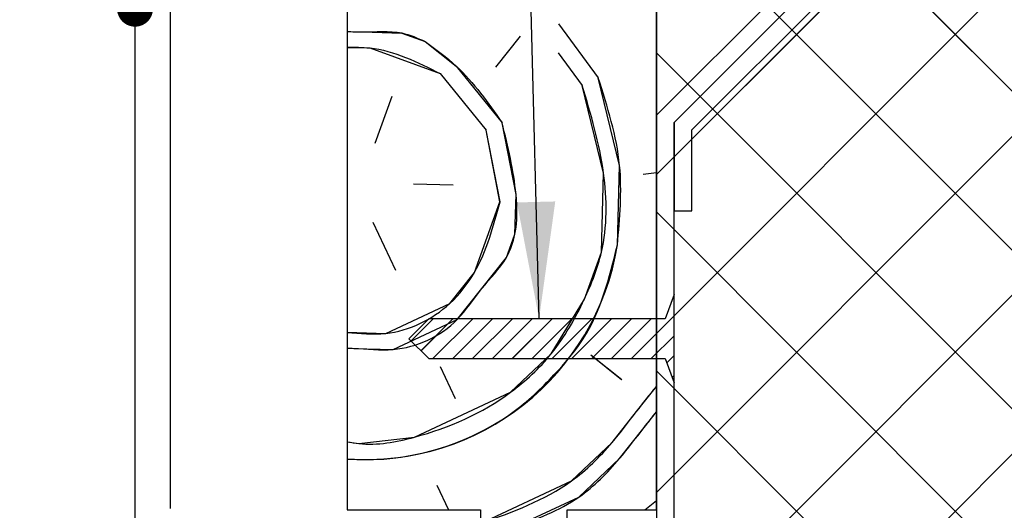
# Paper-space layout 'Feuille 1' of a CAD drawing. Extents: x 120 to 326, y 2 to 296.
# Drawn here: x 267 to 294, y 53 to 67 of the extents above; entities that cross this region are included whole.
import ezdxf

# ---------------------------------------------------------------- set-up
doc = ezdxf.new("R2010")
doc.units = 0
doc.header["$PDSIZE"] = -1
doc.linetypes.add('SLD-CONTINUE', pattern=[0])
doc.layers.get('0').update_dxf_attribs({"linetype": 'CONTINUOUS'})
doc.layers.get('Defpoints').update_dxf_attribs({"linetype": 'CONTINUOUS'})
doc.layers.add('FORMAT', color=7, linetype='SLD-CONTINUE')
doc.styles.add('SLDTEXTSTYLE0', font='TXT', dxfattribs={"width": 0.75})
doc.dimstyles.new('SLDDIMSTYLE1', dxfattribs={"dimtxt": 0.18, "dimasz": 3.302, "dimexe": 0, "dimexo": 0.0625, "dimgap": 0, "dimtad": 0, "dimtih": 1, "dimtoh": 1, "dimdec": 0, "dimrnd": 1e-09, "dimzin": 0, "dimdsep": 46, "dimtxsty": 'Standard', "dimsah": 1, "dimcen": 0.09, "dimadec": 0, "dimazin": 0, "dimtfac": 3.302, "dimtdec": 0, "dimtofl": 0, "dimtmove": 0, "dimatfit": 3, "dimfxl": 1, "dimtolj": 1, "dimtzin": 0, "dimarcsym": 0})
doc.dimstyles.new('SLDDIMSTYLE2', dxfattribs={"dimtxt": 2.910417, "dimasz": 1.016, "dimexe": 0, "dimexo": 0.0625, "dimgap": 0.727604, "dimtad": 1, "dimlfac": 4, "dimrnd": 1e-09, "dimzin": 12, "dimdsep": 46, "dimtxsty": 'SLDTEXTSTYLE0', "dimblk1": 'DOT', "dimblk2": 'DOT', "dimsah": 1, "dimcen": 0.09, "dimadec": 0, "dimazin": 0, "dimtfac": 1, "dimtofl": 0, "dimtmove": 0, "dimatfit": 3, "dimldrblk": 'DOT', "dimfxl": 1, "dimtolj": 1, "dimtzin": 12, "dimarcsym": 0})

# ---------------------------------------------------------------- blocks, each defined once
blk = doc.blocks.new('_DOT')
at = {"color": 0, "linetype": 'ByBlock'}
blk.add_line((-0.5, 0), (-1, 0), dxfattribs=at)
at = {"color": 0, "linetype": 'ByBlock', "const_width": 0.5}
blk.add_lwpolyline([(-0.25, 0, 1), (0.25, 0, 1)], format="xyb", close=True, dxfattribs=at)
blk = doc.blocks.new('*D76')
at = {"layer": 'Defpoints', "color": 0}
for p in [(179.59, 67.161), (179.59, 52.977), (269.806, 30.102)]:
    blk.add_point(p, dxfattribs=at)
at = {"layer": 'FORMAT', "color": 0, "lineweight": -2}
for p, q in [((179.59, 53.039), (179.59, 67.161)), ((268.79, 67.161), (180.606, 67.161)), ((269.806, 30.164), (269.806, 67.161))]:
    blk.add_line(p, q, dxfattribs=at)
at = {"layer": 'FORMAT', "color": 0, "lineweight": -2, "xscale": 1.016, "yscale": 1.016, "zscale": 1.016, "rotation": 180}
blk.add_blockref('_DOT', (179.59, 67.161), dxfattribs=at)
at = {"layer": 'FORMAT', "color": 0, "lineweight": -2, "xscale": 1.016, "yscale": 1.016, "zscale": 1.016}
blk.add_blockref('_DOT', (269.806, 67.161), dxfattribs=at)
at = {"layer": 'FORMAT', "color": 0, "insert": (224.698, 69.828), "char_height": 2.91042, "attachment_point": 5, "style": 'SLDTEXTSTYLE0'}
blk.add_mtext('\\A1;Passage libre vantail (L-24) : 896', dxfattribs=at)
blk = doc.blocks.new('*D78')
at = {"layer": 'Defpoints', "color": 0}
for p in [(179.59, 74.823), (179.59, 52.977), (270.806, 52.977)]:
    blk.add_point(p, dxfattribs=at)
at = {"layer": 'FORMAT', "color": 0, "lineweight": -2}
for p, q in [((179.59, 53.039), (179.59, 74.823)), ((269.79, 74.823), (180.606, 74.823)), ((270.806, 53.039), (270.806, 74.823))]:
    blk.add_line(p, q, dxfattribs=at)
at = {"layer": 'FORMAT', "color": 0, "lineweight": -2, "xscale": 1.016, "yscale": 1.016, "zscale": 1.016, "rotation": 180}
blk.add_blockref('_DOT', (179.59, 74.823), dxfattribs=at)
at = {"layer": 'FORMAT', "color": 0, "lineweight": -2, "xscale": 1.016, "yscale": 1.016, "zscale": 1.016}
blk.add_blockref('_DOT', (270.806, 74.823), dxfattribs=at)
at = {"layer": 'FORMAT', "color": 0, "insert": (225.198, 77.491), "char_height": 2.91042, "attachment_point": 5, "style": 'SLDTEXTSTYLE0'}
blk.add_mtext('\\A1;Passage libre huisserie (L-22) : 900', dxfattribs=at)
blk = doc.blocks.new('*D84')
at = {"color": 0, "linetype": 'SLD-CONTINUE', "lineweight": -2}
for p, q in [((270.806, 53.039), (270.806, 74.823)), ((276.04, 74.823), (271.822, 74.823)), ((277.056, 71.289), (277.056, 74.823))]:
    blk.add_line(p, q, dxfattribs=at)
at = {"layer": 'Defpoints', "color": 0}
for p in [(270.806, 74.823), (277.056, 71.227), (270.806, 52.977)]:
    blk.add_point(p, dxfattribs=at)
at = {"color": 0, "lineweight": -2, "xscale": 1.016, "yscale": 1.016, "zscale": 1.016, "rotation": 180}
blk.add_blockref('_DOT', (270.806, 74.823), dxfattribs=at)
at = {"color": 0, "lineweight": -2, "xscale": 1.016, "yscale": 1.016, "zscale": 1.016}
blk.add_blockref('_DOT', (277.056, 74.823), dxfattribs=at)
at = {"color": 0, "insert": (273.931, 77.006), "char_height": 2.9104, "attachment_point": 5, "style": 'SLDTEXTSTYLE0'}
blk.add_mtext('\\A1;25', dxfattribs=at)
blk = doc.blocks.new('SW_HATCH_0')
at = {"color": 0, "linetype": 'SLD-CONTINUE'}
for p, q in [((-10.89, -1.138), (-17.894, -8.142)), ((-6.4, -1.138), (-17.894, -12.632)), ((-1.91, -1.138), (-17.894, -17.122)), ((2.58, -1.138), (-17.894, -21.612)), ((-16.969, -1.138), (6.256, -24.363)), ((6.856, -1.352), (-16.155, -24.363)), ((-12.479, -1.138), (6.856, -20.474)), ((-20.664, -3.879), (-19.539, -5.411)), ((-22.438, -5.108), (-21.743, -4.232)), ((-20.669, -4.701), (-19.992, -5.622)), ((-17.894, -4.704), (1.765, -24.363)), ((-24.009, -5.289), (-22.711, -6.89)), ((-25.852, -7.252), (-25.368, -5.923)), ((-22.319, -8.914), (-22.711, -6.89)), ((-16.894, -7.142), (-17.394, -7.642)), ((-17.394, -7.642), (-17.894, -8.142)), ((-18.271, -8.13), (-17.894, -8.086)), ((-24.765, -8.4), (-23.647, -8.43)), ((-17.894, -9.195), (-2.725, -24.363)), ((-25.913, -9.487), (-25.279, -10.846)), ((-17.394, -11.571), (-17.418, -11.595)), ((-24.212, -12.215), (-24.834, -12.837)), ((-23.651, -12.215), (-24.554, -13.118)), ((-23.09, -12.215), (-24.215, -13.34)), ((-22.528, -12.215), (-23.653, -13.34)), ((-21.967, -12.215), (-23.092, -13.34)), ((-21.406, -12.215), (-22.531, -13.34)), ((-20.847, -12.217), (-21.97, -13.34)), ((-20.283, -12.215), (-21.408, -13.34)), ((-19.722, -12.215), (-20.847, -13.34)), ((-19.161, -12.215), (-20.286, -13.34)), ((-18.599, -12.215), (-19.724, -13.34)), ((-18.038, -12.215), (-19.163, -13.34)), ((-17.394, -12.132), (-18.602, -13.34)), ((-17.394, -12.132), (-17.894, -12.632)), ((-17.394, -12.693), (-18.041, -13.34)), ((-19.752, -13.234), (-18.877, -13.929)), ((-17.394, -13.254), (-17.6, -13.461)), ((-24.011, -13.565), (-23.589, -14.471)), ((-17.894, -13.685), (-7.215, -24.363)), ((-17.394, -13.816), (-17.45, -13.872)), ((-17.394, -16.622), (-17.894, -17.122)), ((-24.103, -16.918), (-23.779, -17.613)), ((-18.222, -17.613), (-17.894, -17.348))]:
    blk.add_line(p, q, dxfattribs=at)
at = {"color": 0, "linetype": 'SLD-CONTINUE', "flags": 128}
for points in [[(-26.644, -4.098), (-26.214, -4.11), (-25.096, -4.141), (-24.432, -4.382)], [(-26.644, -4.098), (-26.214, -4.11), (-25.096, -4.141), (-24.432, -4.382)], [(-26.644, -4.098), (-26.214, -4.11), (-25.096, -4.141), (-24.432, -4.382)], [(-24.432, -4.382), (-23.556, -5.077), (-22.257, -6.679)], [(-24.432, -4.382), (-23.556, -5.077), (-22.257, -6.679)], [(-24.432, -4.382), (-23.556, -5.077), (-22.257, -6.679)], [(-26.644, -4.546), (-26.002, -4.563), (-24.009, -5.289)], [(-26.644, -4.546), (-26.002, -4.563), (-24.009, -5.289)], [(-26.644, -4.546), (-26.002, -4.563), (-24.009, -5.289)], [(-18.996, -10.123), (-18.935, -7.888), (-19.539, -5.411)], [(-18.996, -10.123), (-18.935, -7.888), (-19.539, -5.411)], [(-18.996, -10.123), (-18.935, -7.888), (-19.539, -5.411)], [(-26.644, -15.688), (-26.308, -15.739), (-24.737, -15.559), (-22.018, -14.291), (-20.87, -13.204), (-19.933, -11.663), (-19.449, -10.334), (-19.388, -8.099), (-19.992, -5.622)], [(-26.644, -15.688), (-26.308, -15.739), (-24.737, -15.559), (-22.018, -14.291), (-20.87, -13.204), (-19.933, -11.663), (-19.449, -10.334), (-19.388, -8.099), (-19.992, -5.622)], [(-26.644, -15.688), (-26.308, -15.739), (-24.737, -15.559), (-22.018, -14.291), (-20.87, -13.204), (-19.933, -11.663), (-19.449, -10.334), (-19.388, -8.099), (-19.992, -5.622)], [(-26.644, -13.046), (-26.458, -13.051), (-25.34, -13.081), (-23.528, -12.236), (-22.833, -11.36), (-22.138, -10.485), (-21.896, -9.82), (-21.865, -8.703), (-22.257, -6.679)], [(-26.644, -13.046), (-26.458, -13.051), (-25.34, -13.081), (-23.528, -12.236), (-22.833, -11.36), (-22.138, -10.485), (-21.896, -9.82), (-21.865, -8.703), (-22.257, -6.679)], [(-26.644, -13.046), (-26.458, -13.051), (-25.34, -13.081), (-23.528, -12.236), (-22.833, -11.36), (-22.138, -10.485), (-21.896, -9.82), (-21.865, -8.703), (-22.257, -6.679)], [(-26.644, -12.598), (-25.552, -12.628), (-23.739, -11.783), (-23.044, -10.907), (-22.319, -8.914)], [(-26.644, -12.598), (-25.552, -12.628), (-23.739, -11.783), (-23.044, -10.907), (-22.319, -8.914)], [(-26.644, -12.598), (-25.552, -12.628), (-23.739, -11.783), (-23.044, -10.907), (-22.319, -8.914)], [(-22.869, -17.997), (-20.297, -16.798), (-19.149, -15.711), (-18.454, -14.835), (-17.894, -14.129)], [(-22.869, -17.997), (-20.297, -16.798), (-19.149, -15.711), (-18.454, -14.835), (-17.894, -14.129)], [(-22.869, -17.997), (-20.297, -16.798), (-19.149, -15.711), (-18.454, -14.835), (-17.894, -14.129)], [(-21.934, -18.113), (-20.086, -17.251), (-18.938, -16.164), (-18.243, -15.289), (-17.894, -14.849)], [(-21.934, -18.113), (-20.086, -17.251), (-18.938, -16.164), (-18.243, -15.289), (-17.894, -14.849)], [(-21.934, -18.113), (-20.086, -17.251), (-18.938, -16.164), (-18.243, -15.289), (-17.894, -14.849)]]:
    blk.add_lwpolyline(points, dxfattribs=at)
at = {"color": 0, "linetype": 'SLD-CONTINUE'}
blk.add_arc((-26.131, -8.968), 7.228, 265.9326, 350.8038, dxfattribs=at)

psp = doc.layouts.new('Feuille 1')

# ---------------------------------------------------------------- linework, layer by layer
at = {"color": 7, "linetype": 'SLD-CONTINUE'}
for p, q in [((291.62667, 71.22667), (284.55561, 64.1556)), ((291.83379, 70.72667), (285.05562, 63.9485)), ((285.55561, 63.74139), (292.0409, 70.22667)), ((275.80561, 69.97667), (275.80561, 53.00167)), ((284.55561, 53.00167), (284.55561, 69.97667)), ((291.55881, 69.47667), (284.55561, 62.47347)), ((296.04894, 69.47667), (284.55561, 57.98334)), ((300.53907, 69.47667), (284.55561, 53.49321)), ((305.0292, 69.47667), (284.55561, 49.00308)), ((291.55881, 69.47667), (284.55561, 62.47347)), ((296.04894, 69.47667), (284.55561, 57.98334)), ((300.53907, 69.47667), (284.55561, 53.49321)), ((305.0292, 69.47667), (284.55561, 49.00308)), ((284.55561, 69.47667), (284.55561, 46.25167)), ((291.55881, 69.47667), (284.55561, 62.47347)), ((296.04894, 69.47667), (284.55561, 57.98334)), ((300.53907, 69.47667), (284.55561, 53.49321)), ((305.0292, 69.47667), (284.55561, 49.00308)), ((285.47984, 69.47667), (308.70484, 46.25167)), ((285.47984, 69.47667), (308.70484, 46.25167)), ((285.47984, 69.47667), (308.70484, 46.25167)), ((289.96996, 69.47667), (309.30561, 50.14102)), ((289.96996, 69.47667), (309.30561, 50.14102)), ((289.96996, 69.47667), (309.30561, 50.14102)), ((309.30561, 69.26296), (286.29432, 46.25167)), ((309.30561, 69.26296), (286.29432, 46.25167)), ((309.30561, 69.26296), (286.29432, 46.25167)), ((281.78532, 66.7358), (282.91072, 65.2043)), ((281.78532, 66.7358), (282.91072, 65.2043)), ((281.78532, 66.7358), (282.91072, 65.2043)), ((280.01103, 65.50723), (280.70603, 66.383)), ((280.01103, 65.50723), (280.70603, 66.383)), ((280.01103, 65.50723), (280.70603, 66.383)), ((281.7805, 65.91437), (282.45757, 64.99299)), ((281.7805, 65.91437), (282.45757, 64.99299)), ((281.7805, 65.91437), (282.45757, 64.99299)), ((284.55561, 65.91077), (304.21471, 46.25167)), ((284.55561, 65.91077), (304.21471, 46.25167)), ((284.55561, 65.91077), (304.21471, 46.25167)), ((278.44026, 65.32644), (279.73865, 63.72514)), ((278.44026, 65.32644), (279.73865, 63.72514)), ((278.44026, 65.32644), (279.73865, 63.72514)), ((276.59711, 63.3636), (277.0808, 64.69253)), ((276.59711, 63.3636), (277.0808, 64.69253)), ((276.59711, 63.3636), (277.0808, 64.69253)), ((284.55561, 64.1556), (284.55561, 51.72667)), ((285.05562, 63.9485), (285.05562, 61.4485)), ((285.05562, 51.72667), (285.05562, 63.9485)), ((280.13072, 61.70124), (279.73864, 63.72516)), ((280.13072, 61.70124), (279.73864, 63.72516)), ((280.13072, 61.70124), (279.73864, 63.72516)), ((285.55561, 61.4485), (285.55561, 63.74139)), ((285.55561, 63.47347), (285.05562, 62.97347)), ((285.55561, 63.47347), (285.05562, 62.97347)), ((285.55561, 63.47347), (285.05562, 62.97347)), ((285.05562, 62.97347), (284.55561, 62.47347)), ((285.05562, 62.97347), (284.55561, 62.47347)), ((285.05562, 62.97347), (284.55561, 62.47347)), ((284.17858, 62.4854), (284.55561, 62.52879)), ((284.17858, 62.4854), (284.55561, 62.52879)), ((284.17858, 62.4854), (284.55561, 62.52879)), ((277.68419, 62.21546), (278.80181, 62.18492)), ((277.68419, 62.21546), (278.80181, 62.18492)), ((277.68419, 62.21546), (278.80181, 62.18492)), ((284.55561, 61.42064), (299.72458, 46.25167)), ((284.55561, 61.42064), (299.72458, 46.25167)), ((284.55561, 61.42064), (299.72458, 46.25167)), ((285.05562, 61.4485), (285.55561, 61.4485)), ((276.53604, 61.12837), (277.16997, 59.76891)), ((276.53604, 61.12837), (277.16997, 59.76891)), ((276.53604, 61.12837), (277.16997, 59.76891)), ((285.05562, 59.08758), (284.80561, 58.40008)), ((285.05562, 56.58758), (285.05562, 59.08758)), ((285.05562, 59.04461), (285.03105, 59.02005)), ((285.05562, 59.04461), (285.03105, 59.02005)), ((285.05562, 59.04461), (285.03105, 59.02005)), ((278.11812, 58.40008), (277.55561, 57.83758)), ((278.23716, 58.40008), (277.61513, 57.77806)), ((278.23716, 58.40008), (277.61513, 57.77806)), ((278.23716, 58.40008), (277.61513, 57.77806)), ((278.79843, 58.40008), (277.89577, 57.49742)), ((278.79843, 58.40008), (277.89577, 57.49742)), ((278.79843, 58.40008), (277.89577, 57.49742)), ((284.80561, 58.40008), (278.11812, 58.40008)), ((279.3597, 58.40008), (278.2347, 57.27508)), ((279.3597, 58.40008), (278.2347, 57.27508)), ((279.3597, 58.40008), (278.2347, 57.27508)), ((279.92096, 58.40008), (278.79596, 57.27508)), ((279.92096, 58.40008), (278.79596, 57.27508)), ((279.92096, 58.40008), (278.79596, 57.27508)), ((280.48223, 58.40008), (279.35723, 57.27508)), ((280.48223, 58.40008), (279.35723, 57.27508)), ((280.48223, 58.40008), (279.35723, 57.27508)), ((281.04349, 58.40008), (279.91849, 57.27508)), ((281.04349, 58.40008), (279.91849, 57.27508)), ((281.04349, 58.40008), (279.91849, 57.27508)), ((281.60261, 58.39794), (280.47976, 57.27508)), ((281.60261, 58.39794), (280.47976, 57.27508)), ((281.60261, 58.39794), (280.47976, 57.27508)), ((282.16602, 58.40008), (281.04102, 57.27508)), ((282.16602, 58.40008), (281.04102, 57.27508)), ((282.16602, 58.40008), (281.04102, 57.27508)), ((282.72729, 58.40008), (281.60229, 57.27508)), ((282.72729, 58.40008), (281.60229, 57.27508)), ((282.72729, 58.40008), (281.60229, 57.27508)), ((283.28856, 58.40008), (282.16356, 57.27508)), ((283.28856, 58.40008), (282.16356, 57.27508)), ((283.28856, 58.40008), (282.16356, 57.27508)), ((283.84982, 58.40008), (282.72482, 57.27508)), ((283.84982, 58.40008), (282.72482, 57.27508)), ((283.84982, 58.40008), (282.72482, 57.27508)), ((284.41108, 58.40008), (283.28609, 57.27508)), ((284.41108, 58.40008), (283.28609, 57.27508)), ((284.41108, 58.40008), (283.28609, 57.27508)), ((285.05562, 58.48334), (283.84736, 57.27508)), ((285.05562, 58.48334), (283.84736, 57.27508)), ((285.05562, 58.48334), (283.84736, 57.27508)), ((285.05562, 58.48334), (284.55561, 57.98334)), ((285.05562, 58.48334), (284.55561, 57.98334)), ((285.05562, 58.48334), (284.55561, 57.98334)), ((277.55561, 57.83758), (278.11812, 57.27508)), ((285.05562, 57.92207), (284.40863, 57.27508)), ((285.05562, 57.92207), (284.40863, 57.27508)), ((285.05562, 57.92207), (284.40863, 57.27508)), ((282.69697, 57.38099), (283.57275, 56.68599)), ((282.69697, 57.38099), (283.57275, 56.68599)), ((282.69697, 57.38099), (283.57275, 56.68599)), ((278.11812, 57.27508), (284.80561, 57.27508)), ((284.80561, 57.27508), (285.05562, 56.58758)), ((285.05562, 57.36081), (284.84942, 57.15462)), ((285.05562, 57.36081), (284.84942, 57.15462)), ((285.05562, 57.36081), (284.84942, 57.15462)), ((278.43782, 57.04999), (278.86044, 56.14368)), ((278.43782, 57.04999), (278.86044, 56.14368)), ((278.43782, 57.04999), (278.86044, 56.14368)), ((284.55561, 56.93051), (295.23445, 46.25167)), ((284.55561, 56.93051), (295.23445, 46.25167)), ((284.55561, 56.93051), (295.23445, 46.25167)), ((285.05562, 56.79954), (284.99908, 56.74302)), ((285.05562, 56.79954), (284.99908, 56.74302)), ((285.05562, 56.79954), (284.99908, 56.74302)), ((285.05562, 53.99321), (284.55561, 53.49321)), ((285.05562, 53.99321), (284.55561, 53.49321)), ((285.05562, 53.99321), (284.55561, 53.49321)), ((278.34622, 53.69714), (278.67052, 53.00167)), ((278.34622, 53.69714), (278.67052, 53.00167)), ((278.34622, 53.69714), (278.67052, 53.00167)), ((284.22761, 53.00167), (284.55561, 53.26763)), ((284.22761, 53.00167), (284.55561, 53.26763)), ((284.22761, 53.00167), (284.55561, 53.26763)), ((275.80561, 53.00167), (279.58061, 53.00167)), ((279.58061, 53.00167), (279.58061, 52.50167)), ((282.03061, 52.50167), (282.03061, 53.00167)), ((282.03061, 53.00167), (284.55561, 53.00167))]:
    psp.add_line(p, q, dxfattribs=at)
for points, knots in [([(275.80561, 66.5169), (275.94852, 66.51083), (276.46289, 66.48896), (277.23548, 66.57932), (277.79923, 66.32954), (278.01764, 66.23277)], [0, 0, 0, 0, 0.19071513, 0.68646145, 1, 1, 1, 1]), ([(275.80561, 66.5169), (275.94852, 66.51083), (276.46289, 66.48896), (277.23548, 66.57932), (277.79923, 66.32954), (278.01764, 66.23277)], [0, 0, 0, 0, 0.19071513, 0.68646145, 1, 1, 1, 1]), ([(275.80561, 66.5169), (275.94852, 66.51083), (276.46289, 66.48896), (277.23548, 66.57932), (277.79923, 66.32954), (278.01764, 66.23277)], [0, 0, 0, 0, 0.19071513, 0.68646145, 1, 1, 1, 1]), ([(275.80561, 66.06952), (276.02085, 66.07149), (276.94786, 66.07999), (277.79208, 65.65374), (278.44027, 65.32646)], [0, 0, 0, 0, 0.23219057, 1, 1, 1, 1]), ([(275.80561, 66.06952), (276.02085, 66.07149), (276.94786, 66.07999), (277.79208, 65.65374), (278.44027, 65.32646)], [0, 0, 0, 0, 0.23219057, 1, 1, 1, 1]), ([(275.80561, 66.06952), (276.02085, 66.07149), (276.94786, 66.07999), (277.79208, 65.65374), (278.44027, 65.32646)], [0, 0, 0, 0, 0.23219057, 1, 1, 1, 1]), ([(278.01764, 66.23276), (278.31962, 66.01126), (279.17844, 65.38133), (279.7932, 64.50478), (280.1918, 63.93645)], [0, 0, 0, 0, 0.35162948, 1, 1, 1, 1]), ([(278.01764, 66.23276), (278.31962, 66.01126), (279.17844, 65.38133), (279.7932, 64.50478), (280.1918, 63.93645)], [0, 0, 0, 0, 0.35162948, 1, 1, 1, 1]), ([(278.01764, 66.23276), (278.31962, 66.01126), (279.17844, 65.38133), (279.7932, 64.50478), (280.1918, 63.93645)], [0, 0, 0, 0, 0.35162948, 1, 1, 1, 1]), ([(283.45304, 60.49201), (283.51937, 61.24197), (283.66131, 62.84702), (283.17161, 64.38498), (282.91072, 65.20433)], [0, 0, 0, 0, 0.46725074, 1, 1, 1, 1]), ([(283.45304, 60.49201), (283.51937, 61.24197), (283.66131, 62.84702), (283.17161, 64.38498), (282.91072, 65.20433)], [0, 0, 0, 0, 0.46725074, 1, 1, 1, 1]), ([(283.45304, 60.49201), (283.51937, 61.24197), (283.66131, 62.84702), (283.17161, 64.38498), (282.91072, 65.20433)], [0, 0, 0, 0, 0.46725074, 1, 1, 1, 1]), ([(275.80561, 54.92717), (275.91744, 54.90765), (276.54962, 54.79732), (278.20315, 55.10486), (280.11457, 55.94637), (281.69355, 57.41712), (282.49475, 58.81787), (283.17089, 60.52028), (283.15785, 62.64808), (282.70096, 64.17797), (282.45756, 64.99302)], [0, 0, 0, 0, 0.02342766, 0.13243602, 0.33926667, 0.44827532, 0.57256479, 0.67006495, 0.8242276, 1, 1, 1, 1]), ([(275.80561, 54.92717), (275.91744, 54.90765), (276.54962, 54.79732), (278.20315, 55.10486), (280.11457, 55.94637), (281.69355, 57.41712), (282.49475, 58.81787), (283.17089, 60.52028), (283.15785, 62.64808), (282.70096, 64.17797), (282.45756, 64.99302)], [0, 0, 0, 0, 0.02342766, 0.13243602, 0.33926667, 0.44827532, 0.57256479, 0.67006495, 0.8242276, 1, 1, 1, 1]), ([(275.80561, 54.92717), (275.91744, 54.90765), (276.54962, 54.79732), (278.20315, 55.10486), (280.11457, 55.94637), (281.69355, 57.41712), (282.49475, 58.81787), (283.17089, 60.52028), (283.15785, 62.64808), (282.70096, 64.17797), (282.45756, 64.99302)], [0, 0, 0, 0, 0.02342766, 0.13243602, 0.33926667, 0.44827532, 0.57256479, 0.67006495, 0.8242276, 1, 1, 1, 1]), ([(275.80561, 57.56929), (275.86751, 57.56791), (276.302, 57.55825), (277.39967, 57.41598), (278.83093, 58.07593), (279.5773, 59.28264), (280.3023, 59.97388), (280.63186, 60.92326), (280.6061, 62.23677), (280.35475, 63.26791), (280.19179, 63.93647)], [0, 0, 0, 0, 0.01970371, 0.13830864, 0.3504754, 0.46908002, 0.58768488, 0.66269719, 0.78130299, 1, 1, 1, 1]), ([(275.80561, 57.56929), (275.86751, 57.56791), (276.302, 57.55825), (277.39967, 57.41598), (278.83093, 58.07593), (279.5773, 59.28264), (280.3023, 59.97388), (280.63186, 60.92326), (280.6061, 62.23677), (280.35475, 63.26791), (280.19179, 63.93647)], [0, 0, 0, 0, 0.01970371, 0.13830864, 0.3504754, 0.46908002, 0.58768488, 0.66269719, 0.78130299, 1, 1, 1, 1]), ([(275.80561, 57.56929), (275.86751, 57.56791), (276.302, 57.55825), (277.39967, 57.41598), (278.83093, 58.07593), (279.5773, 59.28264), (280.3023, 59.97388), (280.63186, 60.92326), (280.6061, 62.23677), (280.35475, 63.26791), (280.19179, 63.93647)], [0, 0, 0, 0, 0.01970371, 0.13830864, 0.3504754, 0.46908002, 0.58768488, 0.66269719, 0.78130299, 1, 1, 1, 1]), ([(275.80561, 58.01667), (276.17069, 57.98228), (277.20417, 57.88491), (278.57577, 58.55268), (279.65818, 59.95342), (279.94374, 61.00959), (280.13074, 61.70124)], [0, 0, 0, 0, 0.172524253, 0.488393737, 0.664969246, 1, 1, 1, 1]), ([(275.80561, 58.01667), (276.17069, 57.98228), (277.20417, 57.88491), (278.57577, 58.55268), (279.65818, 59.95342), (279.94374, 61.00959), (280.13074, 61.70124)], [0, 0, 0, 0, 0.172524253, 0.488393737, 0.664969246, 1, 1, 1, 1]), ([(275.80561, 58.01667), (276.17069, 57.98228), (277.20417, 57.88491), (278.57577, 58.55268), (279.65818, 59.95342), (279.94374, 61.00959), (280.13074, 61.70124)], [0, 0, 0, 0, 0.172524253, 0.488393737, 0.664969246, 1, 1, 1, 1]), ([(275.80561, 54.43763), (275.98802, 54.43016), (276.69727, 54.40115), (278.4061, 54.60203), (280.34935, 55.48693), (281.69904, 56.82931), (282.90041, 58.25059), (283.22233, 59.55625), (283.45306, 60.49201)], [0, 0, 0, 0, 0.05137117, 0.19974884, 0.48127626, 0.62965365, 0.73457273, 1, 1, 1, 1]), ([(275.80561, 54.43763), (275.98802, 54.43016), (276.69727, 54.40115), (278.4061, 54.60203), (280.34935, 55.48693), (281.69904, 56.82931), (282.90041, 58.25059), (283.22233, 59.55625), (283.45306, 60.49201)], [0, 0, 0, 0, 0.05137117, 0.19974884, 0.48127626, 0.62965365, 0.73457273, 1, 1, 1, 1]), ([(275.80561, 54.43763), (275.98802, 54.43016), (276.69727, 54.40115), (278.4061, 54.60203), (280.34935, 55.48693), (281.69904, 56.82931), (282.90041, 58.25059), (283.22233, 59.55625), (283.45306, 60.49201)], [0, 0, 0, 0, 0.05137117, 0.19974884, 0.48127626, 0.62965365, 0.73457273, 1, 1, 1, 1]), ([(279.58061, 52.61768), (280.4853, 52.94179), (281.89411, 53.4465), (283.22654, 54.76819), (283.9468, 55.72553), (284.36774, 56.25109), (284.55561, 56.48566)], [0, 0, 0, 0, 0.440743624, 0.686343074, 0.8600082, 1, 1, 1, 1]), ([(279.58061, 52.61768), (280.4853, 52.94179), (281.89411, 53.4465), (283.22654, 54.76819), (283.9468, 55.72553), (284.36774, 56.25109), (284.55561, 56.48566)], [0, 0, 0, 0, 0.440743624, 0.686343074, 0.8600082, 1, 1, 1, 1]), ([(279.58061, 52.61768), (280.4853, 52.94179), (281.89411, 53.4465), (283.22654, 54.76819), (283.9468, 55.72553), (284.36774, 56.25109), (284.55561, 56.48566)], [0, 0, 0, 0, 0.440743624, 0.686343074, 0.8600082, 1, 1, 1, 1]), ([(280.51493, 52.50167), (281.16141, 52.74073), (282.30904, 53.16511), (283.43633, 54.31785), (284.08939, 55.1823), (284.43882, 55.61995), (284.55561, 55.76623)], [0, 0, 0, 0, 0.38483587, 0.68315193, 0.89409491, 1, 1, 1, 1]), ([(280.51493, 52.50167), (281.16141, 52.74073), (282.30904, 53.16511), (283.43633, 54.31785), (284.08939, 55.1823), (284.43882, 55.61995), (284.55561, 55.76623)], [0, 0, 0, 0, 0.38483587, 0.68315193, 0.89409491, 1, 1, 1, 1]), ([(280.51493, 52.50167), (281.16141, 52.74073), (282.30904, 53.16511), (283.43633, 54.31785), (284.08939, 55.1823), (284.43882, 55.61995), (284.55561, 55.76623)], [0, 0, 0, 0, 0.38483587, 0.68315193, 0.89409491, 1, 1, 1, 1])]:
    psp.add_open_spline(points, degree=3, knots=knots, dxfattribs=at)

# ---------------------------------------------------------------- block references
psp.add_blockref('SW_HATCH_0', (302.44928, 70.61515), dxfattribs=at)

# ---------------------------------------------------------------- dimensions: what is measured, and where the dimension line sits
dim = psp.add_linear_dim(base=(270.80561, 74.82332), p1=(277.05561, 71.22667), p2=(270.80561, 52.97667), dimstyle='SLDDIMSTYLE2', dxfattribs=at)
dim.commit()
dim.dimension.update_dxf_attribs({"geometry": '*D84', "text_midpoint": (273.93061, 74.82332), "dimtype": 160})
at = {"layer": 'FORMAT'}
dim = psp.add_linear_dim(base=(179.58974, 74.82332), p1=(270.80561, 52.97667), p2=(179.58974, 52.97667), angle=0, text='Passage libre huisserie (L-22) : 900', dimstyle='SLDDIMSTYLE2', dxfattribs=at)
dim.commit()
dim.dimension.update_dxf_attribs({"geometry": '*D78', "text_midpoint": (225.19768, 74.82332), "dimtype": 160})
dim = psp.add_linear_dim(base=(179.58974, 67.1606), p1=(269.80561, 30.10167), p2=(179.58974, 52.97667), text='Passage libre vantail (L-24) : 896', dimstyle='SLDDIMSTYLE2', dxfattribs=at)
dim.commit()
dim.dimension.update_dxf_attribs({"geometry": '*D76', "text_midpoint": (224.69768, 67.1606), "dimtype": 160})

# ---------------------------------------------------------------- leaders
at = {"color": 7, "linetype": 'Continuous'}
psp.add_leader([(281.23646, 58.40008), (280.23431, 97.2293), (286.58431, 97.2293)], dimstyle='SLDDIMSTYLE1', dxfattribs=at)

doc.saveas('drawing.dxf')
